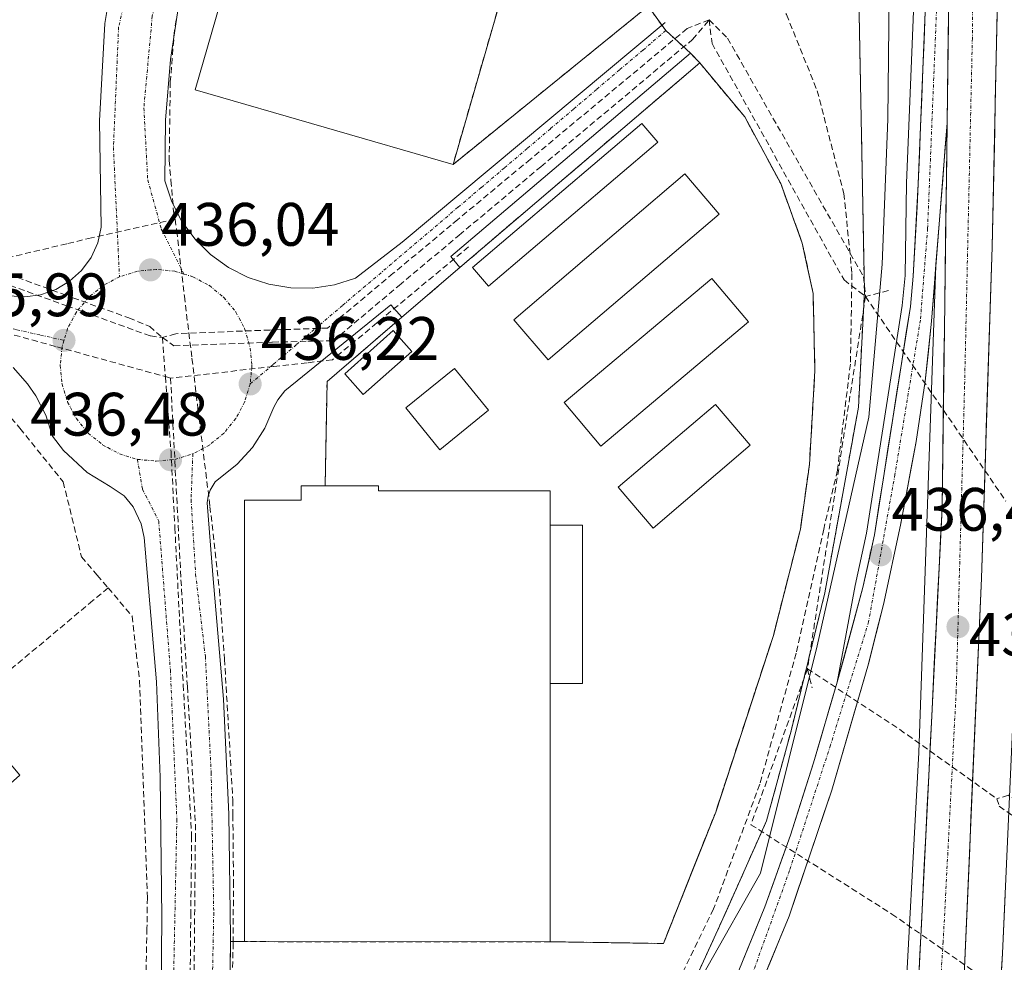
# Model space of a CAD drawing. Units: metres. Extents: x 610699 to 614156, y 4738574 to 4740945.
# Drawn here: x 613306 to 613467, y 4738841 to 4738995 of the extents above; entities that cross this region are included whole.
import ezdxf
from ezdxf.enums import TextEntityAlignment as Align

# ---------------------------------------------------------------- set-up
doc = ezdxf.new("R2010")
doc.units = ezdxf.units.M
doc.header["$MEASUREMENT"] = 0
doc.linetypes.add('TRAZO_Y_PUNTO', pattern=[1, 0.5, -0.25, 0, -0.25])
doc.linetypes.add('TRAZOSX2', pattern=[1.5, 1, -0.5])
for name, color, linetype, lineweight in [('Arcén (en calzada doble)', 9, 'Continuous', 13), ('Carretera de calzada doble', 1, 'Continuous', 13), ('Carretera de calzada doble Cxs', 1, 'Continuous', 13), ('Carretera de calzada doble eje', 1, 'TRAZO_Y_PUNTO', 0), ('Carretera de calzada única', 19, 'Continuous', 13), ('Carretera de calzada única Cxs', 19, 'Continuous', 13), ('Carretera de calzada única eje', 19, 'TRAZO_Y_PUNTO', 0), ('Carátula', 7, 'Continuous', 5), ('Conducción de agua lineal', 5, 'TRAZOSX2', 0), ('Edificación industrial', 135, 'Continuous', 13), ('Edificación industrial Cxs', 135, 'Continuous', 13), ('Edificación ligera', 1, 'Continuous', 0), ('Edificación ligera Cxs', 1, 'Continuous', 0), ('Elemento construido', 1, 'Continuous', 0), ('Explanada', 19, 'Continuous', 0), ('Explanada Cxs', 19, 'Continuous', 0), ('Muro lineal', 1, 'TRAZOSX2', 13), ('Núcleo urbano CxS', 19, 'Continuous', 0), ('Parque-jardín', 135, 'TRAZOSX2', 0), ('Parque-jardín CxS', 135, 'Continuous', 0), ('Punto de cota en terreno', 7, 'Continuous', 0), ('Rótulo de punto de cota en terreno', 19, 'Continuous', 0), ('Senda', 19, 'TRAZOSX2', 0), ('Vía urbana eje', 5, 'TRAZO_Y_PUNTO', 0)]:
    doc.layers.add(name, color=color, linetype=linetype, lineweight=lineweight)
doc.styles.add('Arial', font='txt', dxfattribs={"height": 0.2})

# ---------------------------------------------------------------- blocks, each defined once
blk = doc.blocks.new('5PATER')
at = {"layer": 'Carátula', "linetype": 'Continuous', "lineweight": 5}
h = blk.add_hatch(color=250, dxfattribs=at)
edge = h.paths.add_edge_path()
edge.add_ellipse((0, 0.01), major_axis=(-1.33, -1.34), ratio=0.999422, start_angle=0, end_angle=360)
blk = doc.blocks.new('*U261')
at = {"layer": 'Explanada Cxs', "color": 19, "linetype": 'Continuous', "lineweight": 0}
for points in [[(613392.9001, 4738844.1601, 438.7369), (613392.9001, 4738886.3701, 437.9162), (613398.1901, 4738886.3601, 437.8688), (613398.2001, 4738912.2701, 437.3212), (613392.9001, 4738912.2701, 437.301), (613392.9001, 4738917.8601, 437.2339), (613364.8001, 4738917.8601, 437.2427), (613364.8001, 4738918.6601, 437.2206), (613356.1101, 4738918.6601, 436.9679), (613356.4101, 4738935.7301, 436.3417), (613368.6401, 4738946.2301, 436.3884), (613378.1301, 4738954.3801, 436.5088), (613417.3601, 4738987.8101, 436.8573), (613424.7201, 4738978.9801, 436.7118), (613430.6001, 4738968.0901, 436.8539), (613434.1301, 4738958.3701, 437.1199), (613435.9001, 4738950.1301, 437.0543), (613436.1901, 4738937.4701, 437.045), (613435.3001, 4738922.1701, 437.3094), (613433.8201, 4738911.5701, 437.3367), (613429.4001, 4738894.2001, 437.4016), (613419.9701, 4738865.3601, 437.9261), (613411.4301, 4738843.8701, 438.7502), (613392.9001, 4738844.1601, 438.7369)], [(613410.4901, 4738974.8401, 436.7418), (613407.8801, 4738977.9101, 436.7401), (613380.2001, 4738954.3701, 436.5992), (613382.8101, 4738951.3001, 436.7779), (613410.4901, 4738974.8401, 436.7418)], [(613420.5401, 4738963.1001, 436.5683), (613414.9401, 4738969.6601, 436.6607), (613386.9701, 4738945.8301, 437.0327), (613392.5601, 4738939.2701, 437.2149), (613420.5401, 4738963.1001, 436.5683)], [(613425.3201, 4738945.4901, 436.8857), (613419.3501, 4738952.5901, 436.8243), (613395.2101, 4738932.2901, 437.2286), (613401.1701, 4738925.1901, 437.134), (613425.3201, 4738945.4901, 436.8857)], [(613370.2801, 4738940.6501, 436.6264), (613367.2501, 4738944.0701, 436.4102), (613359.3001, 4738937.0101, 436.3401), (613362.3301, 4738933.5901, 436.5031), (613370.2801, 4738940.6501, 436.6264)], [(613382.8301, 4738931.0401, 437.1302), (613377.2601, 4738937.8801, 436.9767), (613369.3101, 4738931.4101, 436.8251), (613374.8801, 4738924.5701, 437.043), (613382.8301, 4738931.0401, 437.1302)], [(613425.6301, 4738925.3001, 436.9592), (613419.9401, 4738931.9801, 436.8792), (613404.0401, 4738918.4501, 437.2146), (613409.7301, 4738911.7601, 437.2576), (613425.6301, 4738925.3001, 436.9592)]]:
    blk.add_polyline3d(points, close=True, dxfattribs=at)
blk = doc.blocks.new('*U311')
at = {"layer": 'Carretera de calzada única Cxs', "color": 19, "linetype": 'Continuous', "lineweight": 13}
for points in [[(613458.08, 4738997.36, 436.78), (613458.01, 4738992.52, 436.73), (613457.95, 4738987.68, 436.69), (613457.88, 4738982.85, 436.65), (613457.82, 4738978.01, 436.6), (613457.45, 4738973.38, 436.55), (613457.09, 4738968.75, 436.5), (613456.72, 4738964.12, 436.44), (613456.36, 4738959.5, 436.4), (613455.99, 4738954.87, 436.36), (613455.63, 4738950.24, 436.31), (613455.26, 4738945.61, 436.27), (613454.75, 4738940.71, 436.21), (613454.23, 4738935.8, 436.18), (613453.74, 4738932.5, 436.16), (613453.24, 4738929.21, 436.14), (613452.75, 4738925.91, 436.16), (613451.9, 4738921.36, 436.22), (613451.06, 4738916.81, 436.26), (613450.21, 4738912.26, 436.27), (613449.27, 4738907.94, 436.29), (613448.33, 4738903.61, 436.32), (613447.39, 4738899.29, 436.51), (613446.18, 4738894.45, 436.8), (613444.96, 4738889.61, 436.86), (613443.76, 4738885.47, 436.93), (613442.56, 4738881.34, 437.13), (613441.36, 4738877.2, 437.44), (613440.16, 4738873.06, 437.63), (613438.96, 4738868.93, 437.92), (613437.56, 4738864.81, 438.17), (613436.16, 4738860.69, 438.47), (613434.76, 4738856.57, 438.71), (613433.36, 4738852.45, 438.96), (613431.96, 4738848.33, 439.24), (613430.52, 4738844.82, 439.5), (613429.08, 4738841.31, 439.72), (613427.64, 4738837.8, 439.91)], [(613423.76, 4738839.47, 439.59), (613425.18, 4738842.93, 439.34), (613426.59, 4738846.38, 439.29), (613428.01, 4738849.84, 438.93), (613429.4, 4738853.76, 438.51), (613430.8, 4738857.67, 438.38), (613432.19, 4738861.59, 438.19), (613433.45, 4738865.53, 437.92), (613434.7, 4738869.47, 437.68), (613435.96, 4738873.41, 437.47), (613437.26, 4738877.81, 437.26), (613438.55, 4738882.2, 437.01), (613439.85, 4738886.6, 436.88), (613440.9, 4738890.47, 436.79), (613441.95, 4738894.34, 436.66), (613443, 4738898.2, 436.57), (613444.05, 4738902.07, 436.43), (613445, 4738906.38, 436.35), (613445.94, 4738910.68, 436.3), (613446.67, 4738915.35, 436.21), (613447.41, 4738920.01, 436.12), (613448.14, 4738924.68, 436.06), (613448.87, 4738929.35, 436.03), (613449.6, 4738934.01, 436.05), (613450.34, 4738938.68, 436.11), (613451.07, 4738943.34, 436.17), (613451.8, 4738948.01, 436.2), (613452.28, 4738952.97, 436.28), (613452.49, 4738956.74, 436.32), (613452.69, 4738960.52, 436.36), (613452.9, 4738964.29, 436.4), (613453.1, 4738968.06, 436.44), (613453.29, 4738972.75, 436.48), (613453.48, 4738977.44, 436.53), (613453.67, 4738982.12, 436.58), (613453.86, 4738986.81, 436.62), (613454.06, 4738991.5, 436.66), (613454.25, 4738996.19, 436.7)]]:
    blk.add_polyline3d(points, dxfattribs=at)

msp = doc.modelspace()

# ---------------------------------------------------------------- linework, layer by layer
at = {"layer": 'Arcén (en calzada doble)', "color": 9, "linetype": 'Continuous', "lineweight": 13}
for points in [[(613453.1901, 4739060.2444), (613453.1001, 4739014.9901), (613451.1901, 4738968.1401), (613450.9401, 4738953.0701), (613450.4801, 4738948.1801), (613444.6201, 4738910.9301), (613442.7501, 4738902.3901), (613439.8501, 4738886.6001)], [(613455.9801, 4738954.6801), (613453.1901, 4738875.1001), (613450.6401, 4738827.6601), (613445.6701, 4738753.7101), (613443.6401, 4738731.8901), (613443.6398, 4738731.8867)]]:
    msp.add_lwpolyline(points, dxfattribs=at)
at = {"layer": 'Carretera de calzada doble', "color": 1, "linetype": 'Continuous', "lineweight": 13}
for points in [[(613452.5501, 4738731.0201), (613460.4401, 4738834.9301), (613463.4201, 4738903.5801), (613465.1901, 4738957.7601), (613466.5101, 4739019.4201), (613466.3701, 4739060.2101)], [(613472.1901, 4739060.1801), (613472.2101, 4739005.0101), (613471.2601, 4738954.5101), (613469.4201, 4738899.5901), (613466.8901, 4738842.2601), (613461.4401, 4738755.4401), (613459.3001, 4738730.3901)], [(613457.8201, 4738978.0101), (613456.9801, 4738915.0101), (613452.6401, 4738827.5401), (613447.6701, 4738753.5601), (613445.8001, 4738731.6801)]]:
    msp.add_lwpolyline(points, dxfattribs=at)
at = {"layer": 'Carretera de calzada doble Cxs', "color": 1, "linetype": 'Continuous', "lineweight": 13}
msp.add_lwpolyline([(613458.9101, 4739060.2301), (613457.8201, 4738978.0101)], dxfattribs=at)
for points in [[(613453.12235, 4738837.25904, 435.8178), (613453.36345, 4738842.11844, 435.8093), (613453.60455, 4738846.97784, 435.7688), (613453.84565, 4738851.83734, 435.7856), (613454.08675, 4738856.69674, 435.8464), (613454.32785, 4738861.55624, 435.7594), (613454.56895, 4738866.41564, 435.6778), (613454.81015, 4738871.27514, 435.6451), (613455.05125, 4738876.13454, 435.6484), (613455.29235, 4738880.99404, 435.7177), (613455.53345, 4738885.85344, 435.7994), (613455.77455, 4738890.71284, 435.8887), (613456.01565, 4738895.57234, 435.9613), (613456.25675, 4738900.43174, 436.0014), (613456.49785, 4738905.29124, 436.035), (613456.73895, 4738910.15064, 436.0704), (613456.98015, 4738915.01014, 436.1123), (613457.04475, 4738919.85624, 436.128), (613457.10935, 4738924.70244, 436.1647), (613457.17395, 4738929.54854, 436.1898), (613457.23855, 4738934.39474, 436.2235), (613457.30315, 4738939.24084, 436.2447), (613457.36775, 4738944.08704, 436.2987), (613457.43245, 4738948.93314, 436.3387), (613457.49705, 4738953.77934, 436.3779), (613457.56165, 4738958.62544, 436.4148), (613457.62625, 4738963.47164, 436.4499), (613457.69085, 4738968.31784, 436.5008), (613457.75545, 4738973.16394, 436.5481), (613457.82015, 4738978.01014, 436.5999), (613457.88425, 4738982.84654, 436.6465), (613457.94835, 4738987.68304, 436.6946), (613458.01245, 4738992.51954, 436.7299), (613458.07655, 4738997.35594, 436.7773)], [(613466.00245, 4738995.70474, 436.8855), (613465.90085, 4738990.96164, 436.8534), (613465.79935, 4738986.21854, 436.8627), (613465.69775, 4738981.47544, 436.818), (613465.59625, 4738976.73244, 436.7058), (613465.49475, 4738971.98934, 436.6811), (613465.39315, 4738967.24624, 436.6634), (613465.29165, 4738962.50314, 436.5702), (613465.19015, 4738957.76014, 436.5212), (613465.02915, 4738952.83464, 436.511), (613464.86825, 4738947.90924, 436.5219), (613464.70735, 4738942.98374, 436.5344), (613464.54645, 4738938.05824, 436.4443), (613464.38555, 4738933.13284, 436.4232), (613464.22465, 4738928.20734, 436.3691), (613464.06375, 4738923.28194, 436.3728), (613463.90285, 4738918.35644, 436.3342), (613463.74195, 4738913.43104, 436.3127), (613463.58105, 4738908.50554, 436.2388), (613463.42015, 4738903.58014, 436.1934), (613463.20725, 4738898.67654, 436.1656), (613462.99435, 4738893.77294, 436.1827), (613462.78155, 4738888.86934, 436.1597), (613462.56865, 4738883.96584, 436.0837), (613462.35585, 4738879.06224, 436.063), (613462.14295, 4738874.15864, 436.063), (613461.93015, 4738869.25514, 436.0362), (613461.71725, 4738864.35154, 436.0314), (613461.50435, 4738859.44794, 436.1111), (613461.29155, 4738854.54434, 436.1306), (613461.07865, 4738849.64084, 436.13), (613460.86585, 4738844.73724, 436.1383), (613460.65295, 4738839.83364, 436.1215)], [(613460.37015, 4738742.91514, 436.3078), (613460.72675, 4738747.09014, 436.2866), (613461.08345, 4738751.26514, 436.281), (613461.44015, 4738755.44014, 436.2897), (613461.74285, 4738760.26344, 436.2848), (613462.04565, 4738765.08674, 436.265), (613462.34845, 4738769.91014, 436.2467), (613462.65125, 4738774.73344, 436.2275), (613462.95395, 4738779.55674, 436.2472), (613463.25675, 4738784.38014, 436.2691), (613463.55955, 4738789.20344, 436.1874), (613463.86235, 4738794.02674, 436.2107), (613464.16515, 4738798.85014, 436.2971), (613464.46785, 4738803.67344, 436.2426), (613464.77065, 4738808.49674, 436.1849), (613465.07345, 4738813.32014, 436.1911), (613465.37625, 4738818.14344, 436.18), (613465.67895, 4738822.96674, 436.1761), (613465.98175, 4738827.79014, 436.1834), (613466.28455, 4738832.61344, 436.1976), (613466.58735, 4738837.43674, 436.2249), (613466.89015, 4738842.26014, 436.2414), (613467.10095, 4738847.03764, 436.232), (613467.31175, 4738851.81514, 436.1967)]]:
    msp.add_polyline3d(points, dxfattribs=at)
at = {"layer": 'Carretera de calzada doble eje', "color": 1, "linetype": 'TRAZO_Y_PUNTO', "lineweight": 0}
msp.add_lwpolyline([(613462.3501, 4739060.22049), (613461.9401, 4739037.1501), (613461.9401, 4738991.8301), (613460.6701, 4738934.9301), (613459.3001, 4738885.1401), (613457.1701, 4738844.1401), (613453.3201, 4738786.7101), (613450.4201, 4738750.9301), (613449.0707, 4738731.3603)], dxfattribs=at)
at = {"layer": 'Carretera de calzada única', "color": 19, "linetype": 'Continuous', "lineweight": 13}
for points in [[(613455.1001, 4739060.2401), (613455.0101, 4739014.9401), (613453.1001, 4738968.0601), (613452.2801, 4738952.9701), (613451.8001, 4738948.0101), (613445.9401, 4738910.6801), (613444.0501, 4738902.0701), (613439.8501, 4738886.6001)], [(613390.8001, 4738739.1801), (613386.8901, 4738744.1001), (613381.5501, 4738752.5501), (613380.1901, 4738754.0601), (613385.0101, 4738760.4001), (613390.1901, 4738768.0901), (613395.2601, 4738775.3201), (613398.5701, 4738780.3601), (613413.6701, 4738807.9201), (613420.2801, 4738821.5401), (613427.6401, 4738837.8001), (613431.9601, 4738848.3301), (613438.9601, 4738868.9251), (613444.9601, 4738889.6101), (613447.3901, 4738899.2901), (613450.2101, 4738912.2601), (613452.7501, 4738925.9101), (613454.2301, 4738935.8001), (613455.2601, 4738945.6101), (613457.8201, 4738978.0101)], [(613439.8501, 4738886.6001), (613435.9601, 4738873.4101), (613432.1901, 4738861.5901), (613428.0101, 4738849.8401), (613423.7601, 4738839.4701), (613416.4601, 4738823.3301), (613409.9201, 4738809.8401), (613394.9401, 4738782.5101), (613392.2501, 4738778.3101), (613385.1901, 4738769.1801), (613382.0101, 4738766.6701), (613375.7301, 4738763.9301), (613373.7101, 4738763.4901), (613366.8301, 4738763.2101), (613360.4601, 4738764.5101), (613357.7001, 4738764.9201), (613353.3201, 4738764.7601), (613352.92132, 4738764.64605)]]:
    msp.add_lwpolyline(points, dxfattribs=at)
at = {"layer": 'Carretera de calzada única Cxs', "color": 19, "linetype": 'Continuous', "lineweight": 13}
msp.add_lwpolyline([(613458.9101, 4739060.2301), (613457.8201, 4738978.0101)], dxfattribs=at)
at = {"layer": 'Carretera de calzada única eje', "color": 19, "linetype": 'TRAZO_Y_PUNTO', "lineweight": 0}
msp.add_lwpolyline([(613457.0099, 4739060.23509), (613456.2601, 4739022.3401), (613456.2601, 4739000.7901), (613454.6201, 4738960.7501), (613453.4401, 4738945.7401), (613449.2801, 4738920.5501), (613444.9801, 4738896.4701), (613438.7501, 4738876.3001), (613432.0501, 4738855.7901), (613426.1201, 4738839.2901), (613405.6401, 4738798.4901), (613395.3901, 4738780.0501), (613384.8501, 4738764.8001), (613371.9601, 4738755.2601)], dxfattribs=at)
at = {"layer": 'Conducción de agua lineal', "color": 5, "linetype": 'TRAZOSX2', "lineweight": 0}
for points in [[(613332.7599, 4739000.7446, 435.29628), (613331.4547, 4738993.0986, 435.44603), (613330.7835, 4738984.7166, 435.57167), (613330.5921, 4738971.8766, 435.77398), (613330.8791, 4738968.6246, 435.8142), (613331.3279, 4738963.5406, 435.7652), (613331.5619, 4738962.2516, 435.79243)], [(613260.9069, 4738998.8297, 436.48926), (613264.3948, 4738996.8196, 436.42572), (613298.7247, 4738955.3291, 436.05378), (613314.2427, 4738949.6421, 435.93532), (613314.8598, 4738949.4159, 435.93895), (613324.0115, 4738946.1287, 436.29134), (613327.4106, 4738944.7466, 436.52973), (613329.5024, 4738942.9161, 436.71249)], [(613260.9069, 4738998.8297, 436.48926), (613262.7158, 4738994.8246, 436.46776), (613279.3323, 4738975.3274, 436.2462), (613296.5897, 4738955.0781, 436.00739), (613297.5207, 4738953.9861, 436.01369), (613313.8644, 4738948.0982, 435.9318), (613327.5226, 4738943.1777, 436.67357), (613329.5024, 4738942.9161, 436.71249)], [(613418.8977, 4738994.8602, 437.45935), (613415.2876, 4738993.4243, 436.98982), (613389.6701, 4738972.0896, 436.50629), (613377.7699, 4738962.1789, 436.37486), (613376.7229, 4738961.3069, 436.35789), (613367.252, 4738953.4191, 436.27445), (613356.5084, 4738944.4712, 436.10655), (613351.9895, 4738944.2979, 436.07678), (613347.0588, 4738944.1486, 436.07978), (613331.6689, 4738943.5511, 436.68771), (613329.5024, 4738942.9161, 436.71249)], [(613329.5024, 4738942.9161, 436.71249), (613331.3701, 4738941.5714, 436.80254), (613347.4618, 4738942.1671, 436.08528), (613347.507, 4738942.1688, 436.08508), (613353.2859, 4738942.3102, 436.08814), (613356.7614, 4738942.3952, 436.1278), (613357.3874, 4738942.3642, 436.14234), (613368.2098, 4738951.4337, 436.28448), (613378.0339, 4738959.6666, 436.37607), (613391.373, 4738970.8452, 436.5474), (613393.6551, 4738972.7576, 436.5492), (613416.1896, 4738991.6423, 436.94491), (613418.8977, 4738994.8602, 437.45935)], [(613418.8977, 4738994.8602, 437.45935), (613419.3676, 4738990.9832, 437.15799), (613440.9566, 4738952.3369, 437.61929), (613444.4695, 4738949.6199, 436.9171)], [(613418.8977, 4738994.8602, 437.45935), (613421.9076, 4738991.8302, 437.45549), (613444.1316, 4738952.8659, 437.16683), (613444.4695, 4738949.6199, 436.9171)], [(613331.5619, 4738962.2516, 435.79243), (613317.9068, 4738959.2098, 435.89989), (613313.8328, 4738958.2439, 435.97254), (613303.4048, 4738955.773, 436.11506), (613299.9758, 4738956.2121, 436.09829), (613298.0238, 4738957.5511, 436.06838), (613291.082, 4738965.6782, 436.16587), (613274.1965, 4738985.4455, 436.39024), (613266.4234, 4738978.8616, 436.32826), (613264.9583, 4738977.6206, 436.38637)], [(613264.9583, 4738977.6206, 436.38637), (613290.1795, 4738946.7492, 436.1597), (613290.6265, 4738946.2022, 436.19006), (613298.2273, 4738937.3581, 436.30298), (613299.8642, 4738935.4541, 436.29592), (613306.193, 4738928.092, 436.31677), (613313.2678, 4738919.3269, 436.47845), (613316.2655, 4738907.0558, 436.88451), (613318.8254, 4738904.0788, 436.94554), (613320.6083, 4738902.0048, 436.97772)], [(613331.5619, 4738962.2516, 435.79243), (613331.8278, 4738960.3716, 435.83958), (613333.0806, 4738949.6966, 436.08297), (613333.8024, 4738943.7276, 436.52054), (613334.3263, 4738939.5246, 436.70395), (613335.2941, 4738931.3085, 436.42842), (613337.2677, 4738915.3275, 436.46732), (613338.8243, 4738901.6645, 436.9014), (613339.641, 4738890.3575, 437.25951), (613340.9994, 4738867.3385, 438.08692), (613341.02, 4738864.8652, 438.17384), (613341.1101, 4738853.9885, 438.57256), (613341.0598, 4738843.9455, 438.95287), (613340.6934, 4738827.0735, 439.66132), (613340.7782, 4738821.0595, 439.92776), (613340.894, 4738812.8375, 440.2791), (613341.3768, 4738804.9755, 440.60056), (613341.9507, 4738798.9275, 440.88859), (613343.2184, 4738787.5985, 441.34101), (613344.2592, 4738779.5275, 441.72921), (613344.5672, 4738779.1085, 441.7605), (613345.3661, 4738778.0194, 441.83656)], [(613379.5697, 4738957.7449, 436.45173), (613358.6305, 4738940.3869, 436.21953), (613357.2883, 4738939.2742, 436.20873)], [(613444.4695, 4738949.6199, 436.9171), (613434.9809, 4738888.765, 436.92576)], [(613448.205, 4738950.6106, 436.4232), (613444.4695, 4738949.6199, 436.9171)], [(613444.4695, 4738949.6199, 436.9171), (613467.4413, 4738916.1508, 436.4004)], [(613290.7865, 4738947.3052, 436.10885), (613312.2258, 4738941.4106, 435.96085), (613329.9792, 4738936.5294, 436.89759), (613330.8222, 4738936.2976, 436.88941)], [(613329.5024, 4738942.9161, 436.71249), (613329.9792, 4738936.5294, 436.89759), (613330.8958, 4738924.2502, 436.45081), (613330.9662, 4738922.8698, 436.46486), (613331.5286, 4738911.8336, 436.56629), (613332.2172, 4738898.3096, 436.90934)], [(613357.2883, 4738939.2742, 436.20873), (613353.1503, 4738938.7853, 436.10221), (613347.6336, 4738938.1707, 436.09168), (613330.8222, 4738936.2976, 436.88941)], [(613330.8222, 4738936.2976, 436.88941), (613331.5233, 4738922.7475, 436.46949), (613332.5284, 4738903.3206, 436.76545)], [(613332.5284, 4738903.3206, 436.76545), (613333.5661, 4738885.8624, 437.32324), (613334.9023, 4738863.3826, 438.14718)], [(613320.6083, 4738902.0048, 436.97772), (613318.1313, 4738899.9318, 437.12298), (613300.1207, 4738884.8618, 438.39567), (613296.7075, 4738882.0059, 438.30733), (613293.5228, 4738879.3412, 438.23499), (613242.3967, 4738836.561, 437.69975), (613240.7267, 4738835.164, 437.67983), (613238.9246, 4738833.656, 437.61926)], [(613320.6083, 4738902.0048, 436.97772), (613324.5502, 4738897.3717, 437.04865), (613325.743, 4738886.7667, 437.45232), (613327.036, 4738851.3407, 438.74972), (613326.9749, 4738846.8937, 438.9223), (613326.9679, 4738846.3557, 438.94365), (613326.5744, 4738827.9417, 439.71736), (613326.5563, 4738821.5587, 439.99542), (613327.3178, 4738805.2997, 440.63561), (613327.8506, 4738797.5467, 440.94547), (613329.1802, 4738779.4547, 441.72476), (613330.1019, 4738767.9507, 442.14381), (613326.5898, 4738764.5927, 442.05914), (613325.5618, 4738763.6098, 441.95853), (613325.7798, 4738763.3617, 441.96877), (613326.8117, 4738762.1897, 441.99222)], [(613332.2172, 4738898.3096, 436.90934), (613332.8949, 4738886.1556, 437.31196), (613334.2723, 4738861.4546, 438.21384)], [(613434.9809, 4738888.765, 436.92576), (613425.7292, 4738863.29, 437.90676)], [(613434.9809, 4738888.765, 436.92576), (613435.7246, 4738885.676, 436.85649)], [(613434.9809, 4738888.765, 436.92576), (613450.0566, 4738878.8548, 435.44116), (613451.3241, 4738877.9524, 434.96739)], [(613451.3241, 4738877.9524, 434.96739), (613465.964, 4738867.5299, 436.13304)], [(613482.9391, 4738856.5684, 436.73922), (613481.7683, 4738858.9866, 436.39785), (613467.8403, 4738868.0963, 436.11755), (613465.964, 4738867.5299, 436.13304)], [(613465.964, 4738867.5299, 436.13304), (613466.3396, 4738866.2956, 436.14015), (613480.0629, 4738856.6704, 436.22323), (613482.9391, 4738856.5684, 436.73922)], [(613334.9023, 4738863.3826, 438.14718), (613334.8844, 4738861.4618, 438.22232), (613334.7728, 4738849.4816, 438.68095), (613334.5333, 4738823.7606, 439.73973)], [(613425.7292, 4738863.29, 437.90676), (613448.7859, 4738848.6788, 435.6928)], [(613334.2723, 4738861.4546, 438.21384), (613334.1353, 4738848.8757, 438.69842), (613333.8513, 4738821.7476, 439.80426)], [(613448.7859, 4738848.6788, 435.6928), (613464.5047, 4738837.7163, 436.19372)]]:
    msp.add_polyline3d(points, dxfattribs=at)
at = {"layer": 'Edificación industrial', "color": 135, "linetype": 'Continuous', "lineweight": 13}
for points in [[(613397.0501, 4739050.4901, 435.9431), (613394.0401, 4739040.0901, 435.912), (613396.6801, 4739039.3201, 435.9303), (613377.0101, 4738971.2101, 436.2316), (613334.8301, 4738983.3901, 435.7891), (613354.5101, 4739051.5101, 435.7282), (613371.2801, 4739046.6601, 435.9828), (613377.8401, 4739069.3701, 435.9115), (613388.4101, 4739066.3201, 435.9325), (613386.7501, 4739060.5801, 435.9855), (613396.0601, 4739057.8901, 435.9487), (613394.1601, 4739051.3201, 435.9467), (613397.0501, 4739050.4901, 435.9431)], [(613392.9001, 4738912.2701, 437.301), (613392.9001, 4738886.3701, 437.9162), (613392.9001, 4738844.1601, 438.7369), (613342.9001, 4738844.1701, 439.0007), (613342.9001, 4738916.3601, 436.6432), (613352.2001, 4738916.3601, 436.9345), (613352.2001, 4738918.6601, 436.8546), (613355.2301, 4738918.6601, 436.9424), (613356.1101, 4738918.6601, 436.9679), (613364.8001, 4738918.6601, 437.2206), (613364.8001, 4738917.8601, 437.2427), (613392.9001, 4738917.8601, 437.2339), (613392.9001, 4738912.2701, 437.301)]]:
    msp.add_polyline3d(points, dxfattribs=at)
at = {"layer": 'Edificación industrial Cxs', "color": 135, "linetype": 'Continuous', "lineweight": 13}
for points in [[(613397.0501, 4739050.4901, 435.94312), (613394.0401, 4739040.0901, 435.91203), (613396.6801, 4739039.3201, 435.93027), (613377.0101, 4738971.2101, 436.23161), (613334.8301, 4738983.3901, 435.78908), (613354.5101, 4739051.5101, 435.72822), (613371.2801, 4739046.6601, 435.98283), (613377.8401, 4739069.3701, 435.9115), (613388.4101, 4739066.3201, 435.93249), (613386.7501, 4739060.5801, 435.9855), (613396.0601, 4739057.8901, 435.94869), (613394.1601, 4739051.3201, 435.94666), (613397.0501, 4739050.4901, 435.94312)], [(613392.9001, 4738912.2701, 437.30103), (613392.9001, 4738886.3701, 437.91618), (613392.9001, 4738844.1601, 438.73691), (613342.9001, 4738844.1701, 439.0007), (613342.9001, 4738916.3601, 436.64325), (613352.2001, 4738916.3601, 436.93446), (613352.2001, 4738918.6601, 436.85458), (613355.2301, 4738918.6601, 436.94239), (613356.1101, 4738918.6601, 436.96789), (613364.8001, 4738918.6601, 437.22064), (613364.8001, 4738917.8601, 437.24266), (613392.9001, 4738917.8601, 437.23395), (613392.9001, 4738912.2701, 437.30103)]]:
    msp.add_polyline3d(points, close=True, dxfattribs=at)
at = {"layer": 'Edificación ligera', "color": 1, "linetype": 'Continuous', "lineweight": 0}
for points in [[(613410.4901, 4738974.8401, 436.7418), (613382.8101, 4738951.3001, 436.7779), (613380.2001, 4738954.3701, 436.5992), (613407.8801, 4738977.9101, 436.7401), (613410.4901, 4738974.8401, 436.7418)], [(613420.5401, 4738963.1001, 436.5683), (613392.5601, 4738939.2701, 437.2149), (613386.9701, 4738945.8301, 437.0327), (613414.9401, 4738969.6601, 436.6607), (613420.5401, 4738963.1001, 436.5683)], [(613425.3201, 4738945.4901, 436.8857), (613401.1701, 4738925.1901, 437.134), (613395.2101, 4738932.2901, 437.2286), (613419.3501, 4738952.5901, 436.8243), (613425.3201, 4738945.4901, 436.8857)], [(613370.2801, 4738940.6501, 436.6264), (613362.3301, 4738933.5901, 436.5031), (613359.3001, 4738937.0101, 436.3401), (613367.2501, 4738944.0701, 436.4102), (613370.2801, 4738940.6501, 436.6264)], [(613382.8301, 4738931.0401, 437.1302), (613374.8801, 4738924.5701, 437.043), (613369.3101, 4738931.4101, 436.8251), (613377.2601, 4738937.8801, 436.9767), (613382.8301, 4738931.0401, 437.1302)], [(613425.6301, 4738925.3001, 436.9592), (613409.7301, 4738911.7601, 437.2576), (613404.0401, 4738918.4501, 437.2146), (613419.9401, 4738931.9801, 436.8792), (613425.6301, 4738925.3001, 436.9592)], [(613392.9001, 4738886.3701, 437.9162), (613392.9001, 4738912.2701, 437.301)], [(613392.9001, 4738912.2701, 437.301), (613398.2001, 4738912.2701, 437.3212), (613398.1901, 4738886.3601, 437.8688), (613392.9001, 4738886.3701, 437.9162)]]:
    msp.add_polyline3d(points, dxfattribs=at)
at = {"layer": 'Edificación ligera Cxs', "color": 1, "linetype": 'Continuous', "lineweight": 0}
for points in [[(613410.4901, 4738974.8401, 436.74179), (613382.8101, 4738951.3001, 436.77785), (613380.2001, 4738954.3701, 436.59917), (613407.8801, 4738977.9101, 436.74006), (613410.4901, 4738974.8401, 436.74179)], [(613420.5401, 4738963.1001, 436.56831), (613392.5601, 4738939.2701, 437.21493), (613386.9701, 4738945.8301, 437.03274), (613414.9401, 4738969.6601, 436.66067), (613420.5401, 4738963.1001, 436.56831)], [(613425.3201, 4738945.4901, 436.88568), (613401.1701, 4738925.1901, 437.13396), (613395.2101, 4738932.2901, 437.22863), (613419.3501, 4738952.5901, 436.82427), (613425.3201, 4738945.4901, 436.88568)], [(613370.2801, 4738940.6501, 436.62638), (613362.3301, 4738933.5901, 436.5031), (613359.3001, 4738937.0101, 436.34008), (613367.2501, 4738944.0701, 436.41022), (613370.2801, 4738940.6501, 436.62638)], [(613382.8301, 4738931.0401, 437.13023), (613374.8801, 4738924.5701, 437.043), (613369.3101, 4738931.4101, 436.82511), (613377.2601, 4738937.8801, 436.97674), (613382.8301, 4738931.0401, 437.13023)], [(613425.6301, 4738925.3001, 436.95918), (613409.7301, 4738911.7601, 437.2576), (613404.0401, 4738918.4501, 437.21462), (613419.9401, 4738931.9801, 436.87916), (613425.6301, 4738925.3001, 436.95918)], [(613392.9001, 4738886.3701, 437.91618), (613392.9001, 4738912.2701, 437.30103), (613398.2001, 4738912.2701, 437.32122), (613398.1901, 4738886.3601, 437.86875), (613392.9001, 4738886.3701, 437.91618)]]:
    msp.add_polyline3d(points, close=True, dxfattribs=at)
at = {"layer": 'Elemento construido', "color": 1, "linetype": 'Continuous', "lineweight": 0}
for points in [[(613297.7601, 4739008.6401, 435.6442), (613279.6801, 4738993.3101, 436.3868), (613276.6201, 4738996.9201, 436.1991), (613271.3201, 4738992.4301, 436.382), (613274.2401, 4738989.0001, 436.4827), (613270.5301, 4738985.8501, 436.4098), (613272.2801, 4738983.7901, 436.3384), (613275.8201, 4738986.7901, 436.44), (613282.8901, 4738978.4501, 436.2949), (613279.2501, 4738975.3701, 436.2464), (613281.6401, 4738972.5501, 436.2169), (613285.3801, 4738975.7201, 436.2714), (613292.2801, 4738967.5901, 436.1784), (613288.3001, 4738964.2101, 436.1367), (613290.8801, 4738961.1701, 436.0943), (613294.7301, 4738964.4301, 436.136), (613301.3401, 4738956.6301, 436.1425), (613297.4301, 4738953.3201, 436.0058), (613299.4801, 4738951.6701, 436.0006), (613301.8101, 4738950.4701, 435.9692), (613304.3501, 4738949.7601, 435.9436), (613306.9701, 4738949.5701, 435.9323)], [(613306.9701, 4738949.5701, 435.9323), (613309.5801, 4738949.9201, 435.9351), (613312.0601, 4738950.7801, 435.9451), (613314.3201, 4738952.1201, 435.9395), (613316.2701, 4738953.8901, 435.898), (613317.8201, 4738956.0101, 435.9049), (613318.9101, 4738958.4101, 435.8938), (613319.5001, 4738960.9701, 435.8714), (613319.2101, 4738978.3401, 435.6325), (613320.1001, 4738994.2301, 435.3791), (613321.8701, 4739005.1201, 435.2009)], [(613332.3101, 4738998.2301, 435.3301), (613330.8001, 4738988.3901, 435.5121), (613329.9801, 4738978.4701, 435.6689), (613329.8701, 4738968.5201, 435.7947), (613331.0201, 4738965.1101, 435.7854), (613332.6901, 4738961.9101, 435.8412), (613334.8201, 4738959.0201, 435.8949), (613337.3801, 4738956.4801, 435.9364), (613340.2901, 4738954.3701, 435.9699), (613343.5001, 4738952.7401, 436.0241), (613346.9201, 4738951.6201, 436.0869), (613350.4701, 4738951.0401, 436.1184), (613354.0701, 4738951.0101, 436.1582), (613357.6301, 4738951.5401, 436.1989), (613361.0701, 4738952.6101, 436.2182), (613368.7201, 4738958.4901, 436.358), (613411.7101, 4738994.3901, 436.9047)], [(613415.8301, 4738989.3901, 436.8294), (613376.6701, 4738956.1401, 436.3968), (613378.1501, 4738954.3901, 436.5094)], [(613368.6401, 4738946.2301, 436.3884), (613366.8701, 4738948.2901, 436.2483), (613349.5201, 4738934.1901, 436.156), (613348.3701, 4738932.7501, 436.1652), (613347.7301, 4738931.5201, 436.1831), (613346.2401, 4738928.1001, 436.2127), (613344.2101, 4738924.9701, 436.2568), (613341.7001, 4738922.2201, 436.2788), (613338.1401, 4738919.3101, 436.3899), (613337.3001, 4738917.9701, 436.4159), (613336.9701, 4738916.9701, 436.426), (613336.8301, 4738915.9201, 436.4395), (613337.7101, 4738904.1401, 436.7771), (613339.4701, 4738883.8301, 437.4704), (613340.3501, 4738864.9901, 438.1624), (613340.6401, 4738844.9801, 438.9117), (613340.3301, 4738818.1901, 440.0354), (613341.2101, 4738802.8801, 440.6854), (613342.9701, 4738782.5701, 441.5511), (613344.3501, 4738778.0401, 441.7934), (613347.0101, 4738774.1201, 441.9789), (613347.6801, 4738773.4401, 442.0305), (613354.4501, 4738767.5601, 442.3865), (613357.7001, 4738764.9201, 442.4382)], [(613305.0701, 4738938.0101, 435.97), (613307.4501, 4738935.3501, 436.0298), (613308.7901, 4738933.3901, 436.0754), (613310.4201, 4738930.2101, 436.08), (613311.5401, 4738926.8201, 436.1506), (613313.3101, 4738924.4701, 436.2467), (613317.1601, 4738920.8401, 436.3335), (613320.9601, 4738918.5801, 436.3188), (613323.2301, 4738917.0401, 436.3826), (613324.7001, 4738915.2501, 436.4253), (613326.0201, 4738912.4701, 436.4657), (613326.4901, 4738910.2101, 436.5433), (613328.5401, 4738886.6601, 437.3805), (613329.1201, 4738871.0601, 437.9358), (613329.4101, 4738848.1001, 438.7759), (613329.1101, 4738818.3701, 440.0165), (613329.6901, 4738807.7701, 440.4519), (613332.6301, 4738784.8101, 441.3969), (613335.5601, 4738765.3801, 442.0259), (613335.2701, 4738759.7901, 442.0536), (613334.2401, 4738756.1901, 442.0371), (613333.1101, 4738754.0401, 442.0055)], [(613274.3601, 4738843.1101, 438.2529), (613306.1601, 4738871.3601, 438.5207), (613295.2801, 4738884.3101, 438.3649)]]:
    msp.add_polyline3d(points, dxfattribs=at)
at = {"layer": 'Explanada', "color": 19, "linetype": 'Continuous', "lineweight": 0}
for points in [[(613356.1101, 4738918.6601, 436.9679), (613356.4101, 4738935.7301, 436.3417), (613368.6401, 4738946.2301, 436.3884), (613378.1301, 4738954.3801, 436.5088), (613417.3601, 4738987.8101, 436.8573), (613424.7201, 4738978.9801, 436.7118)], [(613424.7201, 4738978.9801, 436.7118), (613430.6001, 4738968.0901, 436.8539), (613434.1301, 4738958.3701, 437.1199), (613435.9001, 4738950.1301, 437.0543), (613436.1901, 4738937.4701, 437.045), (613435.3001, 4738922.1701, 437.3094), (613433.8201, 4738911.5701, 437.3367), (613429.4001, 4738894.2001, 437.4016), (613419.9701, 4738865.3601, 437.9261), (613411.4301, 4738843.8701, 438.7502), (613392.9001, 4738844.1601, 438.7369)], [(613380.2001, 4738954.3701, 436.5992), (613382.8101, 4738951.3001, 436.7779), (613410.4901, 4738974.8401, 436.7418), (613407.8801, 4738977.9101, 436.7401), (613380.2001, 4738954.3701, 436.5992)], [(613414.9401, 4738969.6601, 436.6607), (613386.9701, 4738945.8301, 437.0327), (613392.5601, 4738939.2701, 437.2149), (613420.5401, 4738963.1001, 436.5683)], [(613420.5401, 4738963.1001, 436.5683), (613414.9401, 4738969.6601, 436.6607)], [(613419.3501, 4738952.5901, 436.8243), (613395.2101, 4738932.2901, 437.2286), (613401.1701, 4738925.1901, 437.134), (613425.3201, 4738945.4901, 436.8857)], [(613425.3201, 4738945.4901, 436.8857), (613419.3501, 4738952.5901, 436.8243)], [(613362.3301, 4738933.5901, 436.5031), (613370.2801, 4738940.6501, 436.6264), (613367.2501, 4738944.0701, 436.4102), (613359.3001, 4738937.0101, 436.3401), (613362.3301, 4738933.5901, 436.5031)], [(613374.8801, 4738924.5701, 437.043), (613382.8301, 4738931.0401, 437.1302), (613377.2601, 4738937.8801, 436.9767), (613369.3101, 4738931.4101, 436.8251), (613374.8801, 4738924.5701, 437.043)], [(613419.9401, 4738931.9801, 436.8792), (613404.0401, 4738918.4501, 437.2146), (613409.7301, 4738911.7601, 437.2576), (613425.6301, 4738925.3001, 436.9592)], [(613425.6301, 4738925.3001, 436.9592), (613419.9401, 4738931.9801, 436.8792)], [(613392.9001, 4738844.1601, 438.7369), (613392.9001, 4738886.3701, 437.9162), (613398.1901, 4738886.3601, 437.8688), (613398.2001, 4738912.2701, 437.3212), (613392.9001, 4738912.2701, 437.301), (613392.9001, 4738917.8601, 437.2339), (613364.8001, 4738917.8601, 437.2427), (613364.8001, 4738918.6601, 437.2206), (613356.1101, 4738918.6601, 436.9679)]]:
    msp.add_polyline3d(points, dxfattribs=at)
at = {"layer": 'Muro lineal', "color": 1, "linetype": 'TRAZOSX2', "lineweight": 13}
msp.add_polyline3d([(613392.9001, 4738844.1601, 438.7369), (613411.4301, 4738843.8701, 438.7502), (613419.9701, 4738865.3601, 437.9261), (613429.4001, 4738894.2001, 437.4016), (613433.8201, 4738911.5701, 437.3367), (613435.3001, 4738922.1701, 437.3094), (613436.1901, 4738937.4701, 437.045), (613435.9001, 4738950.1301, 437.0543), (613434.1301, 4738958.3701, 437.1199), (613430.6001, 4738968.0901, 436.8539), (613424.7201, 4738978.9801, 436.7118), (613417.3601, 4738987.8101, 436.8573), (613378.1301, 4738954.3801, 436.5088), (613368.6401, 4738946.2301, 436.3884), (613356.4101, 4738935.7301, 436.3417), (613356.1101, 4738918.6601, 436.9679)], dxfattribs=at)
at = {"layer": 'Núcleo urbano CxS', "color": 19, "linetype": 'Continuous', "lineweight": 0}
for points in [[(613449.0409, 4739065.0231, 437.33215), (613448.1441, 4738978.6139, 436.51505), (613447.1977, 4738954.9265, 436.29832), (613444.9921, 4738929.9087, 436.12633), (613436.5825, 4738892.5355, 436.85328), (613427.2917, 4738855.3767, 438.92637), (613409.7437, 4738824.4105, 440.61333), (613391.1639, 4738794.4767, 441.89146), (613375.6799, 4738780.0261, 441.61788), (613358.1325, 4738775.8975, 442.35158), (613346.9209, 4738774.0935, 442.28126), (613335.1219, 4738770.1605, 442.2267), (613326.6939, 4738761.7325, 442.06976), (613321.6367, 4738749.9337, 441.6749), (613319.3891, 4738735.8869, 441.74163), (613322.7599, 4738720.1545, 442.03883), (613329.5017, 4738710.0413, 442.21544), (613350.9051, 4738701.5785, 442.85957), (613369.4849, 4738695.3853, 442.57563), (613381.8707, 4738678.8697, 441.77542), (613393.2245, 4738661.3223, 440.85221), (613406.6429, 4738639.6459, 438.7859), (613410.16308, 4738617.81794, 439.04861), (613183.61443, 4738614.12222, 446.11514)], [(613319.3891, 4738735.8869, 441.74163), (613321.6367, 4738749.9337, 441.6749), (613326.6939, 4738761.7325, 442.06976), (613335.1219, 4738770.1605, 442.2267), (613346.9209, 4738774.0935, 442.28126), (613358.1325, 4738775.8975, 442.35158), (613375.6799, 4738780.0261, 441.61788), (613391.1639, 4738794.4767, 441.89146), (613409.7437, 4738824.4105, 440.61333), (613427.2917, 4738855.3767, 438.92637), (613436.5825, 4738892.5355, 436.85328), (613444.9921, 4738929.9087, 436.12633), (613447.1977, 4738954.9265, 436.29832), (613448.1441, 4738978.6139, 436.51505), (613449.0409, 4739065.0231, 437.33215)], [(613410.16308, 4738617.81794, 439.04861), (613406.6429, 4738639.6459, 438.7859), (613393.2245, 4738661.3223, 440.85221), (613381.8707, 4738678.8697, 441.77542), (613369.4849, 4738695.3853, 442.57563), (613350.9051, 4738701.5785, 442.85957), (613329.5017, 4738710.0413, 442.21544), (613322.7599, 4738720.1545, 442.03883), (613319.3891, 4738735.8869, 441.74163), (613321.6367, 4738749.9337, 441.6749), (613326.6939, 4738761.7325, 442.06976), (613335.1219, 4738770.1605, 442.2267), (613346.9209, 4738774.0935, 442.28126), (613358.1325, 4738775.8975, 442.35158), (613375.6799, 4738780.0261, 441.61788), (613391.1639, 4738794.4767, 441.89146), (613409.7437, 4738824.4105, 440.61333), (613427.2917, 4738855.3767, 438.92637), (613436.5825, 4738892.5355, 436.85328), (613444.9921, 4738929.9087, 436.12633), (613447.1977, 4738954.9265, 436.29832), (613448.1441, 4738978.6139, 436.51505), (613449.0409, 4739065.0231, 437.33215), (613432.4849, 4739064.2449, 442.97391)], [(613410.16308, 4738617.81794, 439.04861), (613406.6429, 4738639.6459, 438.7859), (613393.2245, 4738661.3223, 440.85221), (613381.8707, 4738678.8697, 441.77542), (613369.4849, 4738695.3853, 442.57563), (613350.9051, 4738701.5785, 442.85957), (613329.5017, 4738710.0413, 442.21544), (613322.7599, 4738720.1545, 442.03883), (613319.3891, 4738735.8869, 441.74163), (613321.6367, 4738749.9337, 441.6749), (613326.6939, 4738761.7325, 442.06976), (613335.1219, 4738770.1605, 442.2267), (613346.9209, 4738774.0935, 442.28126), (613358.1325, 4738775.8975, 442.35158), (613375.6799, 4738780.0261, 441.61788), (613391.1639, 4738794.4767, 441.89146), (613409.7437, 4738824.4105, 440.61333), (613427.2917, 4738855.3767, 438.92637), (613436.5825, 4738892.5355, 436.85328), (613444.9921, 4738929.9087, 436.12633), (613447.1977, 4738954.9265, 436.29832), (613448.1441, 4738978.6139, 436.51505), (613449.0409, 4739065.0231, 437.33215), (613432.4849, 4739064.2449, 442.97391)]]:
    msp.add_polyline3d(points, dxfattribs=at)
at = {"layer": 'Parque-jardín', "color": 135, "linetype": 'TRAZOSX2', "lineweight": 0}
for points in [[(613354.4501, 4738767.5601, 442.38654), (613362.1358, 4738768.5596, 442.48866), (613370.285, 4738770.7821, 441.98823), (613377.3758, 4738774.2746, 441.71528), (613382.8792, 4738778.8254, 441.66763), (613388.5942, 4738786.9746, 441.31647), (613415.6876, 4738835.9756, 438.82782), (613421.7201, 4738849.2048, 438.15615), (613428.2818, 4738863.9156, 437.9117), (613432.3034, 4738878.6265, 437.40687), (613437.8068, 4738901.169, 436.99812), (613443.3101, 4738931.5432, 436.81884), (613444.2945, 4738950.4322, 437.00158), (613442.4201, 4739049.5801, 439.39905)], [(613396.6801, 4739039.3201, 435.93027), (613377.0101, 4738971.2101, 436.23161), (613408.9064, 4738997.0651, 437.00506), (613411.8201, 4738993.0901, 436.83804), (613415.8301, 4738989.3901, 436.8294), (613417.3601, 4738987.8101, 436.8573), (613424.7201, 4738978.9801, 436.7118), (613430.6001, 4738968.0901, 436.8539), (613434.1301, 4738958.3701, 437.11987), (613434.9508, 4738954.5495, 437.12523), (613435.9001, 4738950.1301, 437.05429), (613436.1901, 4738937.4701, 437.04504), (613435.3001, 4738922.1701, 437.30937), (613433.8201, 4738911.5701, 437.33668), (613429.4001, 4738894.2001, 437.40158), (613419.9701, 4738865.3601, 437.92612), (613416.41, 4738856.4014, 438.22523), (613411.4301, 4738843.8701, 438.75023), (613392.9001, 4738844.1601, 438.73691), (613342.9001, 4738844.1701, 439.0007), (613340.631, 4738844.1964, 438.93981), (613340.3301, 4738818.1901, 440.03544)]]:
    msp.add_polyline3d(points, dxfattribs=at)
at = {"layer": 'Parque-jardín CxS', "color": 135, "linetype": 'Continuous', "lineweight": 0}
for points in [[(613442.4201, 4739049.5801, 439.39905), (613444.2945, 4738950.4322, 437.00158), (613443.3101, 4738931.5432, 436.81884), (613437.8068, 4738901.169, 436.99812), (613432.3034, 4738878.6265, 437.40687), (613428.2818, 4738863.9156, 437.9117), (613421.7201, 4738849.2048, 438.15615), (613415.6876, 4738835.9756, 438.82782)], [(613340.3301, 4738818.1901, 440.03544), (613340.631, 4738844.1964, 438.93981), (613342.9001, 4738844.1701, 439.0007), (613392.9001, 4738844.1601, 438.73691), (613411.4301, 4738843.8701, 438.75023), (613416.41, 4738856.4014, 438.22523), (613419.9701, 4738865.3601, 437.92612), (613429.4001, 4738894.2001, 437.40158), (613433.8201, 4738911.5701, 437.33668), (613435.3001, 4738922.1701, 437.30937), (613436.1901, 4738937.4701, 437.04504), (613435.9001, 4738950.1301, 437.05429), (613434.9508, 4738954.5495, 437.12523), (613434.1301, 4738958.3701, 437.11987), (613430.6001, 4738968.0901, 436.8539), (613424.7201, 4738978.9801, 436.7118), (613417.3601, 4738987.8101, 436.8573), (613415.8301, 4738989.3901, 436.8294), (613411.8201, 4738993.0901, 436.83804), (613408.9064, 4738997.0651, 437.00506), (613377.0101, 4738971.2101, 436.23161), (613396.6801, 4739039.3201, 435.93027)]]:
    msp.add_polyline3d(points, dxfattribs=at)
at = {"layer": 'Senda', "color": 19, "linetype": 'TRAZOSX2', "lineweight": 0}
msp.add_lwpolyline([(613422.4143, 4739009.7301), (613431.5425, 4738995.7071), (613436.5695, 4738983.2717), (613440.9351, 4738966.4707), (613442.2581, 4738953.3737), (613441.9935, 4738938.5571), (613439.8767, 4738921.2269), (613437.6279, 4738911.5695), (613433.1299, 4738891.3289), (613427.1767, 4738869.8975), (613419.6361, 4738849.5247), (613408.7881, 4738827.1673), (613402.8351, 4738817.1131), (613392.5163, 4738798.4599), (613382.8589, 4738782.3203), (613367.7777, 4738771.4723), (613357.7235, 4738769.7525), (613349.7243, 4738768.5453)], dxfattribs=at)
at = {"layer": 'Vía urbana eje', "color": 5, "linetype": 'TRAZO_Y_PUNTO', "lineweight": 0}
for points in [[(613345.3993, 4739085.4353), (613346.1401, 4739076.9685), (613346.6693, 4739062.0461), (613343.1767, 4739042.3609), (613339.2609, 4739030.9309), (613334.6043, 4739018.4425), (613331.5351, 4739008.3885), (613327.8309, 4738995.4767), (613326.4551, 4738980.4483), (613327.0901, 4738968.7009), (613329.3125, 4738960.6575), (613332.9851, 4738953.3051)], [(613332.5263, 4739030.7961), (613328.5717, 4739020.1359), (613322.3275, 4738993.6775), (613321.4809, 4738973.9925), (613322.4601, 4738952.8501)], [(613411.8201, 4738993.0901), (613408.0501, 4738989.8901), (613404.2601, 4738986.6801), (613400.5001, 4738983.4701), (613396.7101, 4738980.2601), (613392.9401, 4738977.0501), (613389.1601, 4738973.8401), (613385.3901, 4738970.6301), (613381.6001, 4738967.4201), (613377.8201, 4738964.2101), (613370.2801, 4738957.7901), (613362.7101, 4738951.3601), (613358.9401, 4738948.1601), (613355.1701, 4738944.9401), (613351.3901, 4738941.7401), (613347.6001, 4738938.5201), (613343.8301, 4738935.3201)], [(613261.0301, 4738990.0501), (613264.1701, 4738986.5901), (613267.3001, 4738983.1301), (613273.5801, 4738976.2101), (613276.7301, 4738972.7501), (613286.1601, 4738962.3601), (613289.3001, 4738958.9101), (613292.4401, 4738955.4301), (613295.5701, 4738951.9801), (613298.7101, 4738948.5101), (613301.8501, 4738945.0601), (613305.7101, 4738944.1801), (613309.5501, 4738943.3201), (613313.3901, 4738942.4401)], [(613322.4601, 4738952.8501), (613319.7601, 4738951.4201), (613317.3701, 4738949.4701), (613315.4201, 4738947.0901), (613313.9801, 4738944.3801), (613313.3901, 4738942.4401)], [(613332.9851, 4738953.3051), (613331.5101, 4738953.7601), (613328.4601, 4738954.0601), (613327.5301, 4738953.9701), (613325.4101, 4738953.7601), (613322.4601, 4738952.8501)], [(613332.9851, 4738953.3051), (613334.4601, 4738952.8501), (613337.1701, 4738951.4201), (613339.5501, 4738949.4701), (613341.5001, 4738947.0901), (613342.9401, 4738944.3801), (613343.8601, 4738941.1751), (613344.1401, 4738938.3801), (613343.8301, 4738935.3201)], [(613313.3901, 4738942.4401), (613313.0801, 4738941.4301), (613312.7801, 4738938.3801), (613313.0801, 4738935.3201), (613313.9801, 4738932.3801), (613314.4601, 4738931.4901), (613315.4201, 4738929.6701), (613317.3701, 4738927.3001), (613319.7501, 4738925.3401), (613320.5501, 4738924.9201), (613322.4601, 4738923.9001), (613325.3901, 4738923.0101)], [(613343.8301, 4738935.3201), (613342.9401, 4738932.3801), (613341.5001, 4738929.6701), (613339.5501, 4738927.3001), (613337.1701, 4738925.3401), (613334.4601, 4738923.9001)], [(613325.3901, 4738923.0101), (613326.4801, 4738922.9001), (613328.4601, 4738922.7101), (613330.8201, 4738922.9301), (613331.5101, 4738923.0101), (613334.4601, 4738923.9001)], [(613334.4601, 4738923.9001), (613334.1809, 4738916.4191), (613334.9217, 4738904.2481), (613336.5093, 4738890.8073), (613337.4617, 4738871.7573), (613337.8851, 4738848.8973), (613337.5677, 4738833.0223), (613338.3085, 4738815.4539), (613338.4143, 4738805.5055), (613339.8959, 4738785.0797), (613343.1767, 4738774.8137), (613349.7243, 4738768.5453)], [(613325.3901, 4738923.0101), (613326.2435, 4738918.1123), (613328.8893, 4738912.9265), (613330.7943, 4738888.5849), (613331.8525, 4738864.1373), (613331.3235, 4738838.3139), (613331.2175, 4738815.3481), (613333.6517, 4738792.2763), (613336.6151, 4738771.9563), (613337.4617, 4738766.2413), (613337.8851, 4738761.0555), (613337.79243, 4738757.59415)]]:
    msp.add_lwpolyline(points, dxfattribs=at)

# ---------------------------------------------------------------- block references
at = {"layer": 'Carretera de calzada única Cxs', "color": 19, "linetype": 'Continuous', "lineweight": 13}
msp.add_blockref('*U311', (0, 0), dxfattribs=at)
at = {"layer": 'Explanada Cxs', "color": 19, "linetype": 'Continuous', "lineweight": 0}
msp.add_blockref('*U261', (0, 0), dxfattribs=at)
at = {"layer": 'Punto de cota en terreno', "linetype": 'Continuous', "lineweight": 0}
for p in [(613327.53, 4738953.97, 436.04), (613313.4, 4738942.45, 435.99), (613343.84, 4738935.32, 436.22), (613330.82, 4738922.94, 436.48), (613446.93, 4738907.39, 436.407), (613459.59, 4738895.63, 436.0785)]:
    msp.add_blockref('5PATER', p, dxfattribs=at)

# ---------------------------------------------------------------- texts
at = {"layer": 'Rótulo de punto de cota en terreno', "color": 19, "linetype": 'Continuous', "lineweight": 0, "style": 'Arial'}
for s, p in [('436,04', (613329.2939, 4738955.7339)), ('435,99', (613291.5287, 4738944.2139)), ('436,22', (613345.6039, 4738937.0839)), ('436,48', (613307.8387, 4738924.7039)), ('436,41', (613448.6939, 4738909.1539)), ('436,08', (613461.3539, 4738888.6897))]:
    msp.add_text(s, height=7, dxfattribs=at).set_placement(p, align=Align.BOTTOM_LEFT)

doc.saveas('drawing.dxf')
